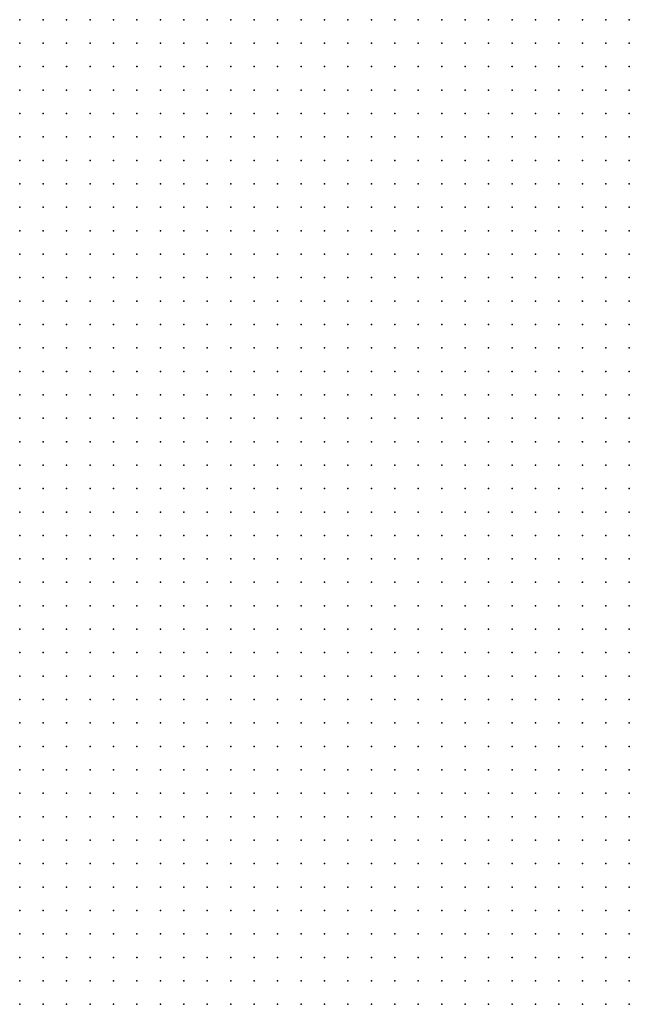
# Model space of a CAD drawing. Units: inches. Extents: x -1.72 to 1.73, y -0.69 to 0.69.
# Drawn here: x -0.54 to -0.49, y 0.19 to 0.27 of the extents above; entities that cross this region are included whole.
import ezdxf

# ---------------------------------------------------------------- set-up
doc = ezdxf.new("R2010")
doc.units = ezdxf.units.IN
doc.header["$MEASUREMENT"] = 0
doc.header["$PDMODE"] = 32
doc.header["$PDSIZE"] = 1e-05
for name, color, linetype in [('layer5', 5, 'Continuous'), ('layer6', 6, 'Continuous'), ('layer7', 7, 'Continuous')]:
    doc.layers.add(name, color=color, linetype=linetype)

msp = doc.modelspace()

# ---------------------------------------------------------------- linework, layer by layer
at = {"layer": 'layer5', "color": 5}
for p in [(-0.5388, 0.2715), (-0.5368, 0.2715), (-0.5348, 0.2715), (-0.5328, 0.2715), (-0.5308, 0.2715), (-0.5288, 0.2715), (-0.5268, 0.2715), (-0.5248, 0.2715), (-0.5388, 0.2695), (-0.5368, 0.2695), (-0.5348, 0.2695), (-0.5328, 0.2695), (-0.5308, 0.2695), (-0.5288, 0.2695), (-0.5268, 0.2695), (-0.5248, 0.2695), (-0.5388, 0.2675), (-0.5368, 0.2675), (-0.5348, 0.2675), (-0.5328, 0.2675), (-0.5308, 0.2675), (-0.5288, 0.2675), (-0.5268, 0.2675), (-0.5388, 0.2655), (-0.5368, 0.2655), (-0.5348, 0.2655), (-0.5328, 0.2655), (-0.5308, 0.2655), (-0.5288, 0.2655), (-0.5388, 0.2635), (-0.5368, 0.2635), (-0.5348, 0.2635), (-0.5328, 0.2635), (-0.5308, 0.2635), (-0.5288, 0.2635), (-0.5388, 0.2615), (-0.5368, 0.2615), (-0.5348, 0.2615), (-0.5328, 0.2615), (-0.5308, 0.2615), (-0.5388, 0.2595), (-0.5368, 0.2595), (-0.5348, 0.2595), (-0.5328, 0.2595), (-0.5388, 0.2575), (-0.5368, 0.2575), (-0.5348, 0.2575), (-0.5328, 0.2575), (-0.5388, 0.2555), (-0.5368, 0.2555), (-0.5348, 0.2555), (-0.5388, 0.2535), (-0.5368, 0.2535), (-0.5348, 0.2535), (-0.5388, 0.2515), (-0.5368, 0.2515), (-0.5388, 0.2495), (-0.5388, 0.2475)]:
    msp.add_point(p, dxfattribs=at)
at = {"layer": 'layer6', "color": 6}
for p in [(-0.5228, 0.2715), (-0.5208, 0.2715), (-0.5188, 0.2715), (-0.5168, 0.2715), (-0.5148, 0.2715), (-0.5128, 0.2715), (-0.5108, 0.2715), (-0.5088, 0.2715), (-0.5068, 0.2715), (-0.5048, 0.2715), (-0.5028, 0.2715), (-0.5008, 0.2715), (-0.4988, 0.2715), (-0.4968, 0.2715), (-0.4948, 0.2715), (-0.4928, 0.2715), (-0.4908, 0.2715), (-0.4888, 0.2715), (-0.4868, 0.2715), (-0.5228, 0.2695), (-0.5208, 0.2695), (-0.5188, 0.2695), (-0.5168, 0.2695), (-0.5148, 0.2695), (-0.5128, 0.2695), (-0.5108, 0.2695), (-0.5088, 0.2695), (-0.5068, 0.2695), (-0.5048, 0.2695), (-0.5028, 0.2695), (-0.5008, 0.2695), (-0.4988, 0.2695), (-0.4968, 0.2695), (-0.4948, 0.2695), (-0.4928, 0.2695), (-0.4908, 0.2695), (-0.4888, 0.2695), (-0.4868, 0.2695), (-0.5248, 0.2675), (-0.5228, 0.2675), (-0.5208, 0.2675), (-0.5188, 0.2675), (-0.5168, 0.2675), (-0.5148, 0.2675), (-0.5128, 0.2675), (-0.5108, 0.2675), (-0.5088, 0.2675), (-0.5068, 0.2675), (-0.5048, 0.2675), (-0.5028, 0.2675), (-0.5008, 0.2675), (-0.4988, 0.2675), (-0.4968, 0.2675), (-0.4948, 0.2675), (-0.4928, 0.2675), (-0.4908, 0.2675), (-0.4888, 0.2675), (-0.4868, 0.2675), (-0.5268, 0.2655), (-0.5248, 0.2655), (-0.5228, 0.2655), (-0.5208, 0.2655), (-0.5188, 0.2655), (-0.5168, 0.2655), (-0.5148, 0.2655), (-0.5128, 0.2655), (-0.5108, 0.2655), (-0.5088, 0.2655), (-0.5068, 0.2655), (-0.5048, 0.2655), (-0.5028, 0.2655), (-0.5008, 0.2655), (-0.4988, 0.2655), (-0.4968, 0.2655), (-0.4948, 0.2655), (-0.4928, 0.2655), (-0.4908, 0.2655), (-0.4888, 0.2655), (-0.4868, 0.2655), (-0.5268, 0.2635), (-0.5248, 0.2635), (-0.5228, 0.2635), (-0.5208, 0.2635), (-0.5188, 0.2635), (-0.5168, 0.2635), (-0.5148, 0.2635), (-0.5128, 0.2635), (-0.5108, 0.2635), (-0.5088, 0.2635), (-0.5068, 0.2635), (-0.5048, 0.2635), (-0.5028, 0.2635), (-0.5008, 0.2635), (-0.4988, 0.2635), (-0.4968, 0.2635), (-0.4948, 0.2635), (-0.4928, 0.2635), (-0.4908, 0.2635), (-0.4888, 0.2635), (-0.4868, 0.2635), (-0.5288, 0.2615), (-0.5268, 0.2615), (-0.5248, 0.2615), (-0.5228, 0.2615), (-0.5208, 0.2615), (-0.5188, 0.2615), (-0.5168, 0.2615), (-0.5148, 0.2615), (-0.5128, 0.2615), (-0.5108, 0.2615), (-0.5088, 0.2615), (-0.5068, 0.2615), (-0.5048, 0.2615), (-0.5028, 0.2615), (-0.5008, 0.2615), (-0.4988, 0.2615), (-0.4968, 0.2615), (-0.4948, 0.2615), (-0.4928, 0.2615), (-0.4908, 0.2615), (-0.4888, 0.2615), (-0.4868, 0.2615), (-0.5308, 0.2595), (-0.5288, 0.2595), (-0.5268, 0.2595), (-0.5248, 0.2595), (-0.5228, 0.2595), (-0.5208, 0.2595), (-0.5188, 0.2595), (-0.5168, 0.2595), (-0.5148, 0.2595), (-0.5128, 0.2595), (-0.5108, 0.2595), (-0.5088, 0.2595), (-0.5068, 0.2595), (-0.5048, 0.2595), (-0.5028, 0.2595), (-0.5008, 0.2595), (-0.4988, 0.2595), (-0.4968, 0.2595), (-0.4948, 0.2595), (-0.4928, 0.2595), (-0.4908, 0.2595), (-0.4888, 0.2595), (-0.4868, 0.2595), (-0.5308, 0.2575), (-0.5288, 0.2575), (-0.5268, 0.2575), (-0.5248, 0.2575), (-0.5228, 0.2575), (-0.5208, 0.2575), (-0.5188, 0.2575), (-0.5168, 0.2575), (-0.5148, 0.2575), (-0.5128, 0.2575), (-0.5108, 0.2575), (-0.5088, 0.2575), (-0.5068, 0.2575), (-0.5048, 0.2575), (-0.5028, 0.2575), (-0.5008, 0.2575), (-0.4988, 0.2575), (-0.4968, 0.2575), (-0.4948, 0.2575), (-0.4928, 0.2575), (-0.4908, 0.2575), (-0.4888, 0.2575), (-0.4868, 0.2575), (-0.5328, 0.2555), (-0.5308, 0.2555), (-0.5288, 0.2555), (-0.5268, 0.2555), (-0.5248, 0.2555), (-0.5228, 0.2555), (-0.5208, 0.2555), (-0.5188, 0.2555), (-0.5168, 0.2555), (-0.5148, 0.2555), (-0.5128, 0.2555), (-0.5108, 0.2555), (-0.5088, 0.2555), (-0.5068, 0.2555), (-0.5048, 0.2555), (-0.5028, 0.2555), (-0.5008, 0.2555), (-0.4988, 0.2555), (-0.4968, 0.2555), (-0.4948, 0.2555), (-0.4928, 0.2555), (-0.4908, 0.2555), (-0.4888, 0.2555), (-0.4868, 0.2555), (-0.5328, 0.2535), (-0.5308, 0.2535), (-0.5288, 0.2535), (-0.5268, 0.2535), (-0.5248, 0.2535), (-0.5228, 0.2535), (-0.5208, 0.2535), (-0.5188, 0.2535), (-0.5168, 0.2535), (-0.5148, 0.2535), (-0.5128, 0.2535), (-0.5108, 0.2535), (-0.5088, 0.2535), (-0.5068, 0.2535), (-0.5048, 0.2535), (-0.5028, 0.2535), (-0.5008, 0.2535), (-0.4988, 0.2535), (-0.4968, 0.2535), (-0.4948, 0.2535), (-0.4928, 0.2535), (-0.4908, 0.2535), (-0.4888, 0.2535), (-0.4868, 0.2535), (-0.5348, 0.2515), (-0.5328, 0.2515), (-0.5308, 0.2515), (-0.5288, 0.2515), (-0.5268, 0.2515), (-0.5248, 0.2515), (-0.5228, 0.2515), (-0.5208, 0.2515), (-0.5188, 0.2515), (-0.5168, 0.2515), (-0.5148, 0.2515), (-0.5128, 0.2515), (-0.5108, 0.2515), (-0.5088, 0.2515), (-0.5068, 0.2515), (-0.5048, 0.2515), (-0.5028, 0.2515), (-0.5008, 0.2515), (-0.4988, 0.2515), (-0.4968, 0.2515), (-0.4948, 0.2515), (-0.4928, 0.2515), (-0.4908, 0.2515), (-0.4888, 0.2515), (-0.4868, 0.2515), (-0.5368, 0.2495), (-0.5348, 0.2495), (-0.5328, 0.2495), (-0.5308, 0.2495), (-0.5288, 0.2495), (-0.5268, 0.2495), (-0.5248, 0.2495), (-0.5228, 0.2495), (-0.5208, 0.2495), (-0.5188, 0.2495), (-0.5168, 0.2495), (-0.5148, 0.2495), (-0.5128, 0.2495), (-0.5108, 0.2495), (-0.5088, 0.2495), (-0.5068, 0.2495), (-0.5048, 0.2495), (-0.5028, 0.2495), (-0.5008, 0.2495), (-0.4988, 0.2495), (-0.4968, 0.2495), (-0.4948, 0.2495), (-0.4928, 0.2495), (-0.4908, 0.2495), (-0.4888, 0.2495), (-0.4868, 0.2495), (-0.5368, 0.2475), (-0.5348, 0.2475), (-0.5328, 0.2475), (-0.5308, 0.2475), (-0.5288, 0.2475), (-0.5268, 0.2475), (-0.5248, 0.2475), (-0.5228, 0.2475), (-0.5208, 0.2475), (-0.5188, 0.2475), (-0.5168, 0.2475), (-0.5148, 0.2475), (-0.5128, 0.2475), (-0.5108, 0.2475), (-0.5088, 0.2475), (-0.5068, 0.2475), (-0.5048, 0.2475), (-0.5028, 0.2475), (-0.5008, 0.2475), (-0.4988, 0.2475), (-0.4968, 0.2475), (-0.4948, 0.2475), (-0.4928, 0.2475), (-0.4908, 0.2475), (-0.4888, 0.2475), (-0.4868, 0.2475), (-0.5388, 0.2455), (-0.5368, 0.2455), (-0.5348, 0.2455), (-0.5328, 0.2455), (-0.5308, 0.2455), (-0.5288, 0.2455), (-0.5268, 0.2455), (-0.5248, 0.2455), (-0.5228, 0.2455), (-0.5208, 0.2455), (-0.5188, 0.2455), (-0.5168, 0.2455), (-0.5148, 0.2455), (-0.5128, 0.2455), (-0.5108, 0.2455), (-0.5088, 0.2455), (-0.5068, 0.2455), (-0.5048, 0.2455), (-0.5028, 0.2455), (-0.5008, 0.2455), (-0.4988, 0.2455), (-0.4968, 0.2455), (-0.4948, 0.2455), (-0.4928, 0.2455), (-0.4908, 0.2455), (-0.4888, 0.2455), (-0.4868, 0.2455), (-0.5388, 0.2435), (-0.5368, 0.2435), (-0.5348, 0.2435), (-0.5328, 0.2435), (-0.5308, 0.2435), (-0.5288, 0.2435), (-0.5268, 0.2435), (-0.5248, 0.2435), (-0.5228, 0.2435), (-0.5208, 0.2435), (-0.5188, 0.2435), (-0.5168, 0.2435), (-0.5148, 0.2435), (-0.5128, 0.2435), (-0.5108, 0.2435), (-0.5088, 0.2435), (-0.5068, 0.2435), (-0.5048, 0.2435), (-0.5028, 0.2435), (-0.5008, 0.2435), (-0.4988, 0.2435), (-0.4968, 0.2435), (-0.4948, 0.2435), (-0.4928, 0.2435), (-0.4908, 0.2435), (-0.4888, 0.2435), (-0.5388, 0.2415), (-0.5368, 0.2415), (-0.5348, 0.2415), (-0.5328, 0.2415), (-0.5308, 0.2415), (-0.5288, 0.2415), (-0.5268, 0.2415), (-0.5248, 0.2415), (-0.5228, 0.2415), (-0.5208, 0.2415), (-0.5188, 0.2415), (-0.5168, 0.2415), (-0.5148, 0.2415), (-0.5128, 0.2415), (-0.5108, 0.2415), (-0.5088, 0.2415), (-0.5068, 0.2415), (-0.5048, 0.2415), (-0.5028, 0.2415), (-0.5008, 0.2415), (-0.4988, 0.2415), (-0.4968, 0.2415), (-0.4948, 0.2415), (-0.4928, 0.2415), (-0.4908, 0.2415), (-0.5388, 0.2395), (-0.5368, 0.2395), (-0.5348, 0.2395), (-0.5328, 0.2395), (-0.5308, 0.2395), (-0.5288, 0.2395), (-0.5268, 0.2395), (-0.5248, 0.2395), (-0.5228, 0.2395), (-0.5208, 0.2395), (-0.5188, 0.2395), (-0.5168, 0.2395), (-0.5148, 0.2395), (-0.5128, 0.2395), (-0.5108, 0.2395), (-0.5088, 0.2395), (-0.5068, 0.2395), (-0.5048, 0.2395), (-0.5028, 0.2395), (-0.5008, 0.2395), (-0.4988, 0.2395), (-0.4968, 0.2395), (-0.4948, 0.2395), (-0.4928, 0.2395), (-0.5388, 0.2375), (-0.5368, 0.2375), (-0.5348, 0.2375), (-0.5328, 0.2375), (-0.5308, 0.2375), (-0.5288, 0.2375), (-0.5268, 0.2375), (-0.5248, 0.2375), (-0.5228, 0.2375), (-0.5208, 0.2375), (-0.5188, 0.2375), (-0.5168, 0.2375), (-0.5148, 0.2375), (-0.5128, 0.2375), (-0.5108, 0.2375), (-0.5088, 0.2375), (-0.5068, 0.2375), (-0.5048, 0.2375), (-0.5028, 0.2375), (-0.5008, 0.2375), (-0.4988, 0.2375), (-0.4968, 0.2375), (-0.4948, 0.2375), (-0.5388, 0.2355), (-0.5368, 0.2355), (-0.5348, 0.2355), (-0.5328, 0.2355), (-0.5308, 0.2355), (-0.5288, 0.2355), (-0.5268, 0.2355), (-0.5248, 0.2355), (-0.5228, 0.2355), (-0.5208, 0.2355), (-0.5188, 0.2355), (-0.5168, 0.2355), (-0.5148, 0.2355), (-0.5128, 0.2355), (-0.5108, 0.2355), (-0.5088, 0.2355), (-0.5068, 0.2355), (-0.5048, 0.2355), (-0.5028, 0.2355), (-0.5008, 0.2355), (-0.4988, 0.2355), (-0.4968, 0.2355), (-0.5388, 0.2335), (-0.5368, 0.2335), (-0.5348, 0.2335), (-0.5328, 0.2335), (-0.5308, 0.2335), (-0.5288, 0.2335), (-0.5268, 0.2335), (-0.5248, 0.2335), (-0.5228, 0.2335), (-0.5208, 0.2335), (-0.5188, 0.2335), (-0.5168, 0.2335), (-0.5148, 0.2335), (-0.5128, 0.2335), (-0.5108, 0.2335), (-0.5088, 0.2335), (-0.5068, 0.2335), (-0.5048, 0.2335), (-0.5028, 0.2335), (-0.5008, 0.2335), (-0.4988, 0.2335), (-0.5388, 0.2315), (-0.5368, 0.2315), (-0.5348, 0.2315), (-0.5328, 0.2315), (-0.5308, 0.2315), (-0.5288, 0.2315), (-0.5268, 0.2315), (-0.5248, 0.2315), (-0.5228, 0.2315), (-0.5208, 0.2315), (-0.5188, 0.2315), (-0.5168, 0.2315), (-0.5148, 0.2315), (-0.5128, 0.2315), (-0.5108, 0.2315), (-0.5088, 0.2315), (-0.5068, 0.2315), (-0.5048, 0.2315), (-0.5028, 0.2315), (-0.5008, 0.2315), (-0.4988, 0.2315), (-0.5388, 0.2295), (-0.5368, 0.2295), (-0.5348, 0.2295), (-0.5328, 0.2295), (-0.5308, 0.2295), (-0.5288, 0.2295), (-0.5268, 0.2295), (-0.5248, 0.2295), (-0.5228, 0.2295), (-0.5208, 0.2295), (-0.5188, 0.2295), (-0.5168, 0.2295), (-0.5148, 0.2295), (-0.5128, 0.2295), (-0.5108, 0.2295), (-0.5088, 0.2295), (-0.5068, 0.2295), (-0.5048, 0.2295), (-0.5028, 0.2295), (-0.5008, 0.2295), (-0.5388, 0.2275), (-0.5368, 0.2275), (-0.5348, 0.2275), (-0.5328, 0.2275), (-0.5308, 0.2275), (-0.5288, 0.2275), (-0.5268, 0.2275), (-0.5248, 0.2275), (-0.5228, 0.2275), (-0.5208, 0.2275), (-0.5188, 0.2275), (-0.5168, 0.2275), (-0.5148, 0.2275), (-0.5128, 0.2275), (-0.5108, 0.2275), (-0.5088, 0.2275), (-0.5068, 0.2275), (-0.5048, 0.2275), (-0.5028, 0.2275), (-0.5388, 0.2255), (-0.5368, 0.2255), (-0.5348, 0.2255), (-0.5328, 0.2255), (-0.5308, 0.2255), (-0.5288, 0.2255), (-0.5268, 0.2255), (-0.5248, 0.2255), (-0.5228, 0.2255), (-0.5208, 0.2255), (-0.5188, 0.2255), (-0.5168, 0.2255), (-0.5148, 0.2255), (-0.5128, 0.2255), (-0.5108, 0.2255), (-0.5088, 0.2255), (-0.5068, 0.2255), (-0.5048, 0.2255), (-0.5388, 0.2235), (-0.5368, 0.2235), (-0.5348, 0.2235), (-0.5328, 0.2235), (-0.5308, 0.2235), (-0.5288, 0.2235), (-0.5268, 0.2235), (-0.5248, 0.2235), (-0.5228, 0.2235), (-0.5208, 0.2235), (-0.5188, 0.2235), (-0.5168, 0.2235), (-0.5148, 0.2235), (-0.5128, 0.2235), (-0.5108, 0.2235), (-0.5088, 0.2235), (-0.5388, 0.2215), (-0.5368, 0.2215), (-0.5348, 0.2215), (-0.5328, 0.2215), (-0.5308, 0.2215), (-0.5288, 0.2215), (-0.5268, 0.2215), (-0.5248, 0.2215), (-0.5228, 0.2215), (-0.5208, 0.2215), (-0.5188, 0.2215), (-0.5168, 0.2215), (-0.5148, 0.2215), (-0.5128, 0.2215), (-0.5108, 0.2215), (-0.5388, 0.2195), (-0.5368, 0.2195), (-0.5348, 0.2195), (-0.5328, 0.2195), (-0.5308, 0.2195), (-0.5288, 0.2195), (-0.5268, 0.2195), (-0.5248, 0.2195), (-0.5228, 0.2195), (-0.5208, 0.2195), (-0.5188, 0.2195), (-0.5168, 0.2195), (-0.5148, 0.2195), (-0.5128, 0.2195), (-0.5388, 0.2175), (-0.5368, 0.2175), (-0.5348, 0.2175), (-0.5328, 0.2175), (-0.5308, 0.2175), (-0.5288, 0.2175), (-0.5268, 0.2175), (-0.5248, 0.2175), (-0.5228, 0.2175), (-0.5208, 0.2175), (-0.5188, 0.2175), (-0.5168, 0.2175), (-0.5148, 0.2175), (-0.5388, 0.2155), (-0.5368, 0.2155), (-0.5348, 0.2155), (-0.5328, 0.2155), (-0.5308, 0.2155), (-0.5288, 0.2155), (-0.5268, 0.2155), (-0.5248, 0.2155), (-0.5228, 0.2155), (-0.5208, 0.2155), (-0.5188, 0.2155), (-0.5168, 0.2155), (-0.5388, 0.2135), (-0.5368, 0.2135), (-0.5348, 0.2135), (-0.5328, 0.2135), (-0.5308, 0.2135), (-0.5288, 0.2135), (-0.5268, 0.2135), (-0.5248, 0.2135), (-0.5228, 0.2135), (-0.5208, 0.2135), (-0.5188, 0.2135), (-0.5388, 0.2115), (-0.5368, 0.2115), (-0.5348, 0.2115), (-0.5328, 0.2115), (-0.5308, 0.2115), (-0.5288, 0.2115), (-0.5268, 0.2115), (-0.5248, 0.2115), (-0.5228, 0.2115), (-0.5208, 0.2115), (-0.5388, 0.2095), (-0.5368, 0.2095), (-0.5348, 0.2095), (-0.5328, 0.2095), (-0.5308, 0.2095), (-0.5288, 0.2095), (-0.5268, 0.2095), (-0.5248, 0.2095), (-0.5228, 0.2095), (-0.5388, 0.2075), (-0.5368, 0.2075), (-0.5348, 0.2075), (-0.5328, 0.2075), (-0.5308, 0.2075), (-0.5288, 0.2075), (-0.5268, 0.2075), (-0.5388, 0.2055), (-0.5368, 0.2055), (-0.5348, 0.2055), (-0.5328, 0.2055), (-0.5308, 0.2055), (-0.5288, 0.2055), (-0.5388, 0.2035), (-0.5368, 0.2035), (-0.5348, 0.2035), (-0.5328, 0.2035), (-0.5308, 0.2035), (-0.5388, 0.2015), (-0.5368, 0.2015), (-0.5348, 0.2015), (-0.5388, 0.1995), (-0.5368, 0.1995), (-0.5388, 0.1975)]:
    msp.add_point(p, dxfattribs=at)
at = {"layer": 'layer7', "color": 7}
for p in [(-0.4868, 0.2435), (-0.4888, 0.2415), (-0.4868, 0.2415), (-0.4908, 0.2395), (-0.4888, 0.2395), (-0.4868, 0.2395), (-0.4928, 0.2375), (-0.4908, 0.2375), (-0.4888, 0.2375), (-0.4868, 0.2375), (-0.4948, 0.2355), (-0.4928, 0.2355), (-0.4908, 0.2355), (-0.4888, 0.2355), (-0.4868, 0.2355), (-0.4968, 0.2335), (-0.4948, 0.2335), (-0.4928, 0.2335), (-0.4908, 0.2335), (-0.4888, 0.2335), (-0.4868, 0.2335), (-0.4968, 0.2315), (-0.4948, 0.2315), (-0.4928, 0.2315), (-0.4908, 0.2315), (-0.4888, 0.2315), (-0.4868, 0.2315), (-0.4988, 0.2295), (-0.4968, 0.2295), (-0.4948, 0.2295), (-0.4928, 0.2295), (-0.4908, 0.2295), (-0.4888, 0.2295), (-0.4868, 0.2295), (-0.5008, 0.2275), (-0.4988, 0.2275), (-0.4968, 0.2275), (-0.4948, 0.2275), (-0.4928, 0.2275), (-0.4908, 0.2275), (-0.4888, 0.2275), (-0.4868, 0.2275), (-0.5028, 0.2255), (-0.5008, 0.2255), (-0.4988, 0.2255), (-0.4968, 0.2255), (-0.4948, 0.2255), (-0.4928, 0.2255), (-0.4908, 0.2255), (-0.4888, 0.2255), (-0.4868, 0.2255), (-0.5068, 0.2235), (-0.5048, 0.2235), (-0.5028, 0.2235), (-0.5008, 0.2235), (-0.4988, 0.2235), (-0.4968, 0.2235), (-0.4948, 0.2235), (-0.4928, 0.2235), (-0.4908, 0.2235), (-0.4888, 0.2235), (-0.4868, 0.2235), (-0.5088, 0.2215), (-0.5068, 0.2215), (-0.5048, 0.2215), (-0.5028, 0.2215), (-0.5008, 0.2215), (-0.4988, 0.2215), (-0.4968, 0.2215), (-0.4948, 0.2215), (-0.4928, 0.2215), (-0.4908, 0.2215), (-0.4888, 0.2215), (-0.4868, 0.2215), (-0.5108, 0.2195), (-0.5088, 0.2195), (-0.5068, 0.2195), (-0.5048, 0.2195), (-0.5028, 0.2195), (-0.5008, 0.2195), (-0.4988, 0.2195), (-0.4968, 0.2195), (-0.4948, 0.2195), (-0.4928, 0.2195), (-0.4908, 0.2195), (-0.4888, 0.2195), (-0.4868, 0.2195), (-0.5128, 0.2175), (-0.5108, 0.2175), (-0.5088, 0.2175), (-0.5068, 0.2175), (-0.5048, 0.2175), (-0.5028, 0.2175), (-0.5008, 0.2175), (-0.4988, 0.2175), (-0.4968, 0.2175), (-0.4948, 0.2175), (-0.4928, 0.2175), (-0.4908, 0.2175), (-0.4888, 0.2175), (-0.4868, 0.2175), (-0.5148, 0.2155), (-0.5128, 0.2155), (-0.5108, 0.2155), (-0.5088, 0.2155), (-0.5068, 0.2155), (-0.5048, 0.2155), (-0.5028, 0.2155), (-0.5008, 0.2155), (-0.4988, 0.2155), (-0.4968, 0.2155), (-0.4948, 0.2155), (-0.4928, 0.2155), (-0.4908, 0.2155), (-0.4888, 0.2155), (-0.4868, 0.2155), (-0.5168, 0.2135), (-0.5148, 0.2135), (-0.5128, 0.2135), (-0.5108, 0.2135), (-0.5088, 0.2135), (-0.5068, 0.2135), (-0.5048, 0.2135), (-0.5028, 0.2135), (-0.5008, 0.2135), (-0.4988, 0.2135), (-0.4968, 0.2135), (-0.4948, 0.2135), (-0.4928, 0.2135), (-0.4908, 0.2135), (-0.4888, 0.2135), (-0.4868, 0.2135), (-0.5188, 0.2115), (-0.5168, 0.2115), (-0.5148, 0.2115), (-0.5128, 0.2115), (-0.5108, 0.2115), (-0.5088, 0.2115), (-0.5068, 0.2115), (-0.5048, 0.2115), (-0.5028, 0.2115), (-0.5008, 0.2115), (-0.4988, 0.2115), (-0.4968, 0.2115), (-0.4948, 0.2115), (-0.4928, 0.2115), (-0.4908, 0.2115), (-0.4888, 0.2115), (-0.4868, 0.2115), (-0.5208, 0.2095), (-0.5188, 0.2095), (-0.5168, 0.2095), (-0.5148, 0.2095), (-0.5128, 0.2095), (-0.5108, 0.2095), (-0.5088, 0.2095), (-0.5068, 0.2095), (-0.5048, 0.2095), (-0.5028, 0.2095), (-0.5008, 0.2095), (-0.4988, 0.2095), (-0.4968, 0.2095), (-0.4948, 0.2095), (-0.4928, 0.2095), (-0.4908, 0.2095), (-0.4888, 0.2095), (-0.4868, 0.2095), (-0.5248, 0.2075), (-0.5228, 0.2075), (-0.5208, 0.2075), (-0.5188, 0.2075), (-0.5168, 0.2075), (-0.5148, 0.2075), (-0.5128, 0.2075), (-0.5108, 0.2075), (-0.5088, 0.2075), (-0.5068, 0.2075), (-0.5048, 0.2075), (-0.5028, 0.2075), (-0.5008, 0.2075), (-0.4988, 0.2075), (-0.4968, 0.2075), (-0.4948, 0.2075), (-0.4928, 0.2075), (-0.4908, 0.2075), (-0.4888, 0.2075), (-0.4868, 0.2075), (-0.5268, 0.2055), (-0.5248, 0.2055), (-0.5228, 0.2055), (-0.5208, 0.2055), (-0.5188, 0.2055), (-0.5168, 0.2055), (-0.5148, 0.2055), (-0.5128, 0.2055), (-0.5108, 0.2055), (-0.5088, 0.2055), (-0.5068, 0.2055), (-0.5048, 0.2055), (-0.5028, 0.2055), (-0.5008, 0.2055), (-0.4988, 0.2055), (-0.4968, 0.2055), (-0.4948, 0.2055), (-0.4928, 0.2055), (-0.4908, 0.2055), (-0.4888, 0.2055), (-0.4868, 0.2055), (-0.5288, 0.2035), (-0.5268, 0.2035), (-0.5248, 0.2035), (-0.5228, 0.2035), (-0.5208, 0.2035), (-0.5188, 0.2035), (-0.5168, 0.2035), (-0.5148, 0.2035), (-0.5128, 0.2035), (-0.5108, 0.2035), (-0.5088, 0.2035), (-0.5068, 0.2035), (-0.5048, 0.2035), (-0.5028, 0.2035), (-0.5008, 0.2035), (-0.4988, 0.2035), (-0.4968, 0.2035), (-0.4948, 0.2035), (-0.4928, 0.2035), (-0.4908, 0.2035), (-0.4888, 0.2035), (-0.4868, 0.2035), (-0.5328, 0.2015), (-0.5308, 0.2015), (-0.5288, 0.2015), (-0.5268, 0.2015), (-0.5248, 0.2015), (-0.5228, 0.2015), (-0.5208, 0.2015), (-0.5188, 0.2015), (-0.5168, 0.2015), (-0.5148, 0.2015), (-0.5128, 0.2015), (-0.5108, 0.2015), (-0.5088, 0.2015), (-0.5068, 0.2015), (-0.5048, 0.2015), (-0.5028, 0.2015), (-0.5008, 0.2015), (-0.4988, 0.2015), (-0.4968, 0.2015), (-0.4948, 0.2015), (-0.4928, 0.2015), (-0.4908, 0.2015), (-0.4888, 0.2015), (-0.4868, 0.2015), (-0.5348, 0.1995), (-0.5328, 0.1995), (-0.5308, 0.1995), (-0.5288, 0.1995), (-0.5268, 0.1995), (-0.5248, 0.1995), (-0.5228, 0.1995), (-0.5208, 0.1995), (-0.5188, 0.1995), (-0.5168, 0.1995), (-0.5148, 0.1995), (-0.5128, 0.1995), (-0.5108, 0.1995), (-0.5088, 0.1995), (-0.5068, 0.1995), (-0.5048, 0.1995), (-0.5028, 0.1995), (-0.5008, 0.1995), (-0.4988, 0.1995), (-0.4968, 0.1995), (-0.4948, 0.1995), (-0.4928, 0.1995), (-0.4908, 0.1995), (-0.4888, 0.1995), (-0.4868, 0.1995), (-0.5368, 0.1975), (-0.5348, 0.1975), (-0.5328, 0.1975), (-0.5308, 0.1975), (-0.5288, 0.1975), (-0.5268, 0.1975), (-0.5248, 0.1975), (-0.5228, 0.1975), (-0.5208, 0.1975), (-0.5188, 0.1975), (-0.5168, 0.1975), (-0.5148, 0.1975), (-0.5128, 0.1975), (-0.5108, 0.1975), (-0.5088, 0.1975), (-0.5068, 0.1975), (-0.5048, 0.1975), (-0.5028, 0.1975), (-0.5008, 0.1975), (-0.4988, 0.1975), (-0.4968, 0.1975), (-0.4948, 0.1975), (-0.4928, 0.1975), (-0.4908, 0.1975), (-0.4888, 0.1975), (-0.4868, 0.1975), (-0.5388, 0.1955), (-0.5368, 0.1955), (-0.5348, 0.1955), (-0.5328, 0.1955), (-0.5308, 0.1955), (-0.5288, 0.1955), (-0.5268, 0.1955), (-0.5248, 0.1955), (-0.5228, 0.1955), (-0.5208, 0.1955), (-0.5188, 0.1955), (-0.5168, 0.1955), (-0.5148, 0.1955), (-0.5128, 0.1955), (-0.5108, 0.1955), (-0.5088, 0.1955), (-0.5068, 0.1955), (-0.5048, 0.1955), (-0.5028, 0.1955), (-0.5008, 0.1955), (-0.4988, 0.1955), (-0.4968, 0.1955), (-0.4948, 0.1955), (-0.4928, 0.1955), (-0.4908, 0.1955), (-0.4888, 0.1955), (-0.4868, 0.1955), (-0.5388, 0.1935), (-0.5368, 0.1935), (-0.5348, 0.1935), (-0.5328, 0.1935), (-0.5308, 0.1935), (-0.5288, 0.1935), (-0.5268, 0.1935), (-0.5248, 0.1935), (-0.5228, 0.1935), (-0.5208, 0.1935), (-0.5188, 0.1935), (-0.5168, 0.1935), (-0.5148, 0.1935), (-0.5128, 0.1935), (-0.5108, 0.1935), (-0.5088, 0.1935), (-0.5068, 0.1935), (-0.5048, 0.1935), (-0.5028, 0.1935), (-0.5008, 0.1935), (-0.4988, 0.1935), (-0.4968, 0.1935), (-0.4948, 0.1935), (-0.4928, 0.1935), (-0.4908, 0.1935), (-0.4888, 0.1935), (-0.4868, 0.1935), (-0.5388, 0.1915), (-0.5368, 0.1915), (-0.5348, 0.1915), (-0.5328, 0.1915), (-0.5308, 0.1915), (-0.5288, 0.1915), (-0.5268, 0.1915), (-0.5248, 0.1915), (-0.5228, 0.1915), (-0.5208, 0.1915), (-0.5188, 0.1915), (-0.5168, 0.1915), (-0.5148, 0.1915), (-0.5128, 0.1915), (-0.5108, 0.1915), (-0.5088, 0.1915), (-0.5068, 0.1915), (-0.5048, 0.1915), (-0.5028, 0.1915), (-0.5008, 0.1915), (-0.4988, 0.1915), (-0.4968, 0.1915), (-0.4948, 0.1915), (-0.4928, 0.1915), (-0.4908, 0.1915), (-0.4888, 0.1915), (-0.4868, 0.1915), (-0.5388, 0.1895), (-0.5368, 0.1895), (-0.5348, 0.1895), (-0.5328, 0.1895), (-0.5308, 0.1895), (-0.5288, 0.1895), (-0.5268, 0.1895), (-0.5248, 0.1895), (-0.5228, 0.1895), (-0.5208, 0.1895), (-0.5188, 0.1895), (-0.5168, 0.1895), (-0.5148, 0.1895), (-0.5128, 0.1895), (-0.5108, 0.1895), (-0.5088, 0.1895), (-0.5068, 0.1895), (-0.5048, 0.1895), (-0.5028, 0.1895), (-0.5008, 0.1895), (-0.4988, 0.1895), (-0.4968, 0.1895), (-0.4948, 0.1895), (-0.4928, 0.1895), (-0.4908, 0.1895), (-0.4888, 0.1895), (-0.4868, 0.1895), (-0.5388, 0.1875), (-0.5368, 0.1875), (-0.5348, 0.1875), (-0.5328, 0.1875), (-0.5308, 0.1875), (-0.5288, 0.1875), (-0.5268, 0.1875), (-0.5248, 0.1875), (-0.5228, 0.1875), (-0.5208, 0.1875), (-0.5188, 0.1875), (-0.5168, 0.1875), (-0.5148, 0.1875), (-0.5128, 0.1875), (-0.5108, 0.1875), (-0.5088, 0.1875), (-0.5068, 0.1875), (-0.5048, 0.1875), (-0.5028, 0.1875), (-0.5008, 0.1875), (-0.4988, 0.1875), (-0.4968, 0.1875), (-0.4948, 0.1875), (-0.4928, 0.1875), (-0.4908, 0.1875), (-0.4888, 0.1875), (-0.4868, 0.1875)]:
    msp.add_point(p, dxfattribs=at)

doc.saveas('drawing.dxf')
